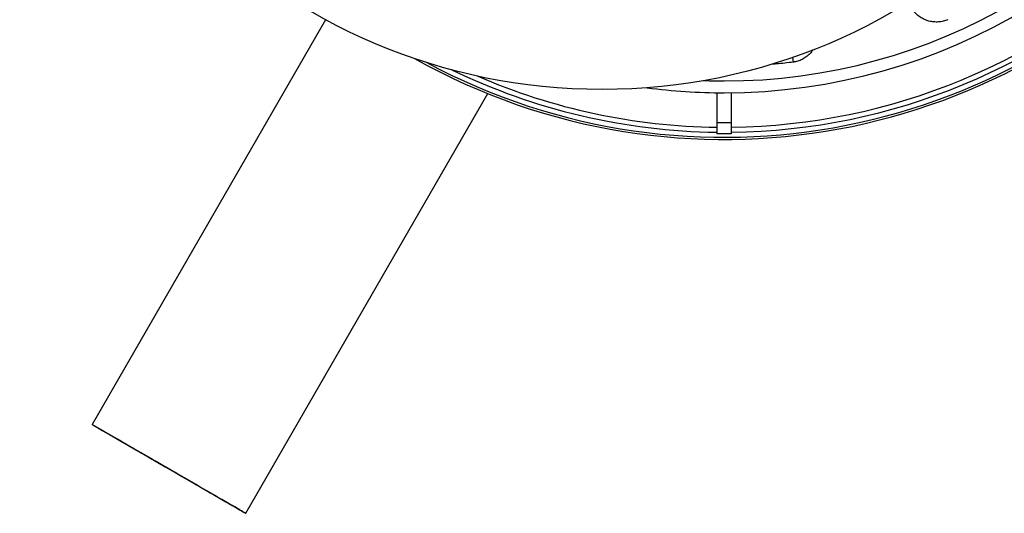
# Model space of a CAD drawing. Units: millimetres. Extents: x -237 to 420, y 0 to 328.
# Drawn here: x -228 to -193, y 144 to 162 of the extents above; entities that cross this region are included whole.
import ezdxf

# ---------------------------------------------------------------- set-up
doc = ezdxf.new("R2010")
doc.units = ezdxf.units.MM

msp = doc.modelspace()

# ---------------------------------------------------------------- linework, layer by layer
at = {"color": 7, "linetype": 'Continuous', "lineweight": 25}
for p, q in [((-217.43139, 162.16902), (-225.85619, 147.57684)), ((-200.59191, 160.80956), (-200.5706, 160.64004)), ((-220.31362, 144.37684), (-211.58042, 159.50318)), ((-203.32454, 159.53873), (-203.32454, 158.44614)), ((-202.80454, 159.53883), (-202.80454, 158.44614)), ((-202.80454, 158.44614), (-203.32454, 158.44614)), ((-203.32454, 158.44614), (-203.32454, 158.05312)), ((-202.80454, 158.44614), (-202.80454, 158.05312)), ((-202.80454, 158.05312), (-203.32454, 158.05312))]:
    msp.add_line(p, q, dxfattribs=at)
at = {"color": 7, "linetype": 'Continuous', "lineweight": 25, "flags": 128}
for points in [[(-203.80958, 159.97363), (-203.60622, 159.96731), (-203.06454, 159.96021)], [(-225.85619, 147.57684), (-225.84981, 147.57359), (-225.83109, 147.56321), (-225.8001, 147.54574), (-225.75698, 147.52127), (-225.70193, 147.48989), (-225.63519, 147.45176), (-225.55707, 147.40705), (-225.4679, 147.35594), (-225.36808, 147.29868), (-225.25807, 147.23551), (-225.13836, 147.16672), (-225.00947, 147.09262), (-224.87199, 147.01353), (-224.72652, 146.92982), (-224.57373, 146.84185), (-224.41428, 146.75001), (-224.2489, 146.65472), (-224.07832, 146.5564), (-223.9033, 146.4555), (-223.72463, 146.35245), (-223.5431, 146.24773), (-223.35952, 146.1418), (-223.17472, 146.03513), (-222.98951, 145.92821), (-222.80473, 145.8215), (-222.62121, 145.71548), (-222.43975, 145.61063), (-222.26117, 145.50742), (-222.08628, 145.4063), (-221.91584, 145.30773), (-221.75063, 145.21215), (-221.59137, 145.11998), (-221.43879, 145.03164), (-221.29356, 144.94753), (-221.15632, 144.86801), (-221.0277, 144.79344), (-220.90827, 144.72416), (-220.79856, 144.66047), (-220.69907, 144.60266), (-220.61022, 144.55099), (-220.53243, 144.50569), (-220.46604, 144.46695), (-220.41135, 144.43496), (-220.3686, 144.40986), (-220.33798, 144.39176), (-220.31963, 144.38073), (-220.31362, 144.37684), (-220.32, 144.38009), (-220.33872, 144.39047), (-220.36971, 144.40793), (-220.41283, 144.43241), (-220.46788, 144.46378), (-220.53461, 144.50191), (-220.61274, 144.54663), (-220.70191, 144.59773), (-220.80173, 144.65499), (-220.91174, 144.71816), (-221.03145, 144.78695), (-221.16034, 144.86105), (-221.29782, 144.94014), (-221.44328, 145.02386), (-221.59608, 145.11183), (-221.75553, 145.20366), (-221.92091, 145.29895), (-222.09149, 145.39727), (-222.26651, 145.49818), (-222.44518, 145.60122), (-222.62671, 145.70594), (-222.81029, 145.81187), (-222.99509, 145.91854), (-223.1803, 146.02547), (-223.36508, 146.13218), (-223.5486, 146.23819), (-223.73006, 146.34304), (-223.90863, 146.44626), (-224.08353, 146.54738), (-224.25397, 146.64594), (-224.41918, 146.74153), (-224.57844, 146.83369), (-224.73102, 146.92203), (-224.87625, 147.00615), (-225.01349, 147.08567), (-225.1421, 147.16024), (-225.26154, 147.22952), (-225.37124, 147.29321), (-225.47074, 147.35101), (-225.55958, 147.40269), (-225.63737, 147.44799), (-225.70376, 147.48672), (-225.75846, 147.51871), (-225.80121, 147.54381), (-225.83183, 147.56192), (-225.85018, 147.57294), (-225.85619, 147.57684)], [(-225.64141, 147.45284), (-225.63514, 147.44963), (-225.61672, 147.4394), (-225.58623, 147.4222), (-225.54383, 147.39812), (-225.4897, 147.36726), (-225.42411, 147.32978), (-225.34738, 147.28584), (-225.25987, 147.23567), (-225.16199, 147.17951), (-225.05421, 147.11761), (-224.93705, 147.05027), (-224.81106, 146.97782), (-224.67685, 146.9006), (-224.53505, 146.81897), (-224.38633, 146.73334), (-224.23142, 146.64409), (-224.07105, 146.55167), (-223.90597, 146.45651), (-223.73698, 146.35906), (-223.56488, 146.2598), (-223.3905, 146.15918), (-223.21466, 146.05769), (-223.0382, 145.95582), (-222.86197, 145.85405), (-222.68679, 145.75286), (-222.51352, 145.65275), (-222.34296, 145.55417), (-222.17595, 145.45761), (-222.01326, 145.36353), (-221.85568, 145.27236), (-221.70396, 145.18456), (-221.55882, 145.10053), (-221.42095, 145.02067), (-221.29101, 144.94538), (-221.16962, 144.87499), (-221.05736, 144.80986), (-220.95476, 144.75029), (-220.86231, 144.69657), (-220.78045, 144.64894), (-220.70958, 144.60765), (-220.65002, 144.57288), (-220.60207, 144.54479), (-220.56595, 144.52354), (-220.54183, 144.50921), (-220.52983, 144.50187), (-220.53001, 144.50156), (-220.54236, 144.50828), (-220.56683, 144.52201), (-220.6033, 144.54266), (-220.6516, 144.57015), (-220.71149, 144.60434), (-220.78269, 144.64507), (-220.86486, 144.69215), (-220.95761, 144.74535), (-221.0605, 144.80442), (-221.17304, 144.86908), (-221.29469, 144.93901), (-221.42487, 145.01389), (-221.56296, 145.09336), (-221.7083, 145.17704), (-221.8602, 145.26453), (-222.01794, 145.35542), (-222.18076, 145.44927), (-222.3479, 145.54563), (-222.51854, 145.64405), (-222.69188, 145.74405), (-222.8671, 145.84516), (-223.04335, 145.9469), (-223.21981, 146.04878), (-223.39561, 146.15032), (-223.56994, 146.25103), (-223.74196, 146.35044), (-223.91085, 146.44806), (-224.0758, 146.54344), (-224.23602, 146.63612), (-224.39077, 146.72566), (-224.53929, 146.81163), (-224.68087, 146.89362), (-224.81486, 146.97124), (-224.9406, 147.04412), (-225.05749, 147.11192), (-225.16499, 147.17431), (-225.26257, 147.23099), (-225.34978, 147.2817), (-225.42619, 147.32618), (-225.49144, 147.36424), (-225.54523, 147.39568), (-225.58729, 147.42037), (-225.61743, 147.43817), (-225.6355, 147.44901), (-225.64141, 147.45284)]]:
    msp.add_lwpolyline(points, dxfattribs=at)
at = {"color": 7, "linetype": 'Continuous', "lineweight": 25}
msp.add_circle((-207.46454, 180.65312), 21, dxfattribs=at)
for radius, start, end in [(22.8, 240.696625, 119.303375), (22.72, 241.774474, 118.225526), (21.11973, 270, 97.544791), (20.69291, 270, 92.063361), (22.53996, 270.660881, 314.339073), (22.36046, 270.666231, 314.333769), (22.53996, 244.174061, 269.338967), (22.36046, 246.535674, 269.333769), (21.11973, 262.455209, 270)]:
    msp.add_arc((-203.06454, 180.65312), radius, start, end, dxfattribs=at)
for points, knots in [([(-194.99494, 162.16973), (-195.04824, 162.14956), (-195.15643, 162.10864), (-195.32811, 162.08334), (-195.50251, 162.08504), (-195.67402, 162.11582), (-195.84099, 162.17487), (-196.0018, 162.2639), (-196.15469, 162.38344), (-196.23848, 162.48696), (-196.28105, 162.53956)], [0, 0, 0, 0, 0.11812013, 0.23974021, 0.35783808, 0.47922085, 0.60000895, 0.72407202, 0.85981002, 1, 1, 1, 1]), ([(-199.8572, 161.08696), (-199.88165, 161.05077), (-199.93924, 160.96555), (-200.05857, 160.85446), (-200.20357, 160.75489), (-200.36292, 160.68415), (-200.48731, 160.65156), (-200.55729, 160.64188), (-200.5706, 160.64004)], [0, 0, 0, 0, 0.15055677, 0.35446202, 0.55834341, 0.75597474, 0.95360466, 1, 1, 1, 1]), ([(-200.5706, 160.64004), (-200.77041, 160.61567), (-201.03655, 160.58322), (-201.30384, 160.56279), (-201.37044, 160.5577)], [0, 0, 0, 0, 0.750797457, 1, 1, 1, 1])]:
    msp.add_open_spline(points, degree=3, knots=knots, dxfattribs=at)

doc.saveas('drawing.dxf')
